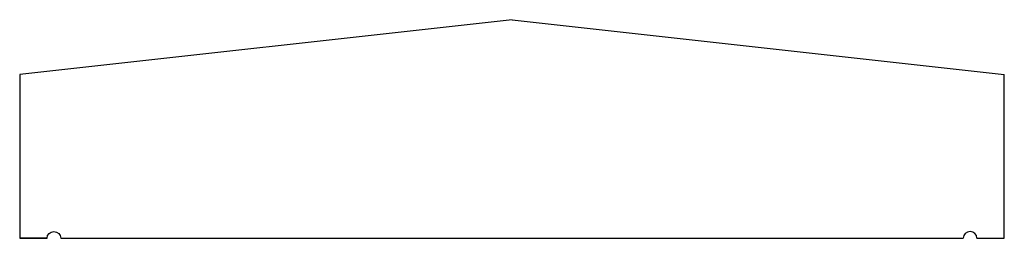
# Model space of a CAD drawing. Units: inches. Extents: x 0 to 18, y 0 to 4.
import ezdxf

# ---------------------------------------------------------------- set-up
doc = ezdxf.new("R2010")
doc.units = ezdxf.units.IN
doc.header["$MEASUREMENT"] = 0
doc.layers.add('-DK Coping', color=122, linetype='Continuous')

# ---------------------------------------------------------------- blocks, each defined once
blk = doc.blocks.new('Drip Edge - R')
blk.add_arc((-0.625, 0), 0.125, 0, 180)

msp = doc.modelspace()

# ---------------------------------------------------------------- linework, layer by layer
at = {"layer": '-DK Coping'}
for p, q in [((9, 4), (0, 3)), ((9, 4), (18, 3)), ((0, 3), (0, 0)), ((18, 0), (18, 3)), ((0, 0), (0.5, 0)), ((0.5, 0), (0, 0)), ((0.75, 0), (17.25, 0)), ((17.5, 0), (18, 0))]:
    msp.add_line(p, q, dxfattribs=at)

# ---------------------------------------------------------------- block references
at = {"layer": '-DK Coping', "xscale": -1}
msp.add_blockref('Drip Edge - R', (0, 0), dxfattribs=at)
at = {"layer": '-DK Coping'}
msp.add_blockref('Drip Edge - R', (18, 0), dxfattribs=at)

doc.saveas('drawing.dxf')
